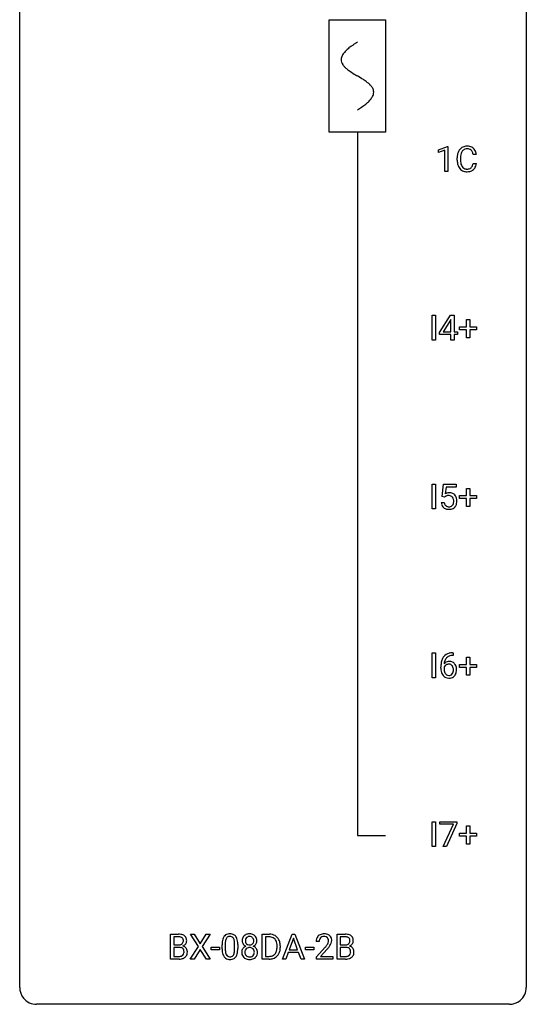
# Model space of a CAD drawing. Extents: x 2.8 to 26.6, y -2.8 to 92.5.
# Drawn here: x 2.8 to 26.6, y -2.8 to 43.5 of the extents above; entities that cross this region are included whole.
import ezdxf

# ---------------------------------------------------------------- set-up
doc = ezdxf.new("R2010")
doc.units = 0
for name, color, linetype in [('DEFAULT_255_1_234', 255, 'CONTINUOUS'), ('DEFAULT_255_2_778', 255, 'CONTINUOUS'), ('DEFAULT_255_2_778_1', 255, 'CONTINUOUS')]:
    doc.layers.add(name, color=color, linetype=linetype)

msp = doc.modelspace()

# ---------------------------------------------------------------- linework, layer by layer
at = {"layer": 'DEFAULT_255_1_234'}
for p, q in [((22.46, 37.406), (22.886, 37.565)), ((22.886, 37.565), (22.909, 37.565)), ((22.909, 37.565), (22.909, 36.39)), ((22.46, 37.271), (22.46, 37.406)), ((22.76, 37.381), (22.46, 37.271)), ((22.76, 36.39), (22.76, 37.381)), ((24.243, 37.184), (24.088, 37.184)), ((23.343, 36.92), (23.343, 37.033)), ((23.498, 37.029), (23.498, 36.916)), ((24.088, 36.761), (24.243, 36.761)), ((22.909, 36.39), (22.76, 36.39)), ((22.169, 28.453), (22.169, 29.622)), ((22.169, 29.622), (22.323, 29.622)), ((22.323, 29.622), (22.323, 28.453)), ((22.512, 28.812), (23.036, 29.622)), ((23.027, 29.387), (22.681, 28.846)), ((23.044, 29.419), (23.027, 29.387)), ((23.036, 29.622), (23.194, 29.622)), ((23.044, 28.846), (23.044, 29.419)), ((23.194, 29.622), (23.194, 28.846)), ((23.782, 29.08), (23.782, 29.422)), ((23.782, 29.422), (23.931, 29.422)), ((23.931, 29.422), (23.931, 29.08)), ((22.512, 28.724), (22.512, 28.812)), ((23.044, 28.724), (22.512, 28.724)), ((22.681, 28.846), (23.044, 28.846)), ((23.044, 28.453), (23.044, 28.724)), ((23.194, 28.846), (23.356, 28.846)), ((23.356, 28.724), (23.194, 28.724)), ((23.194, 28.724), (23.194, 28.453)), ((23.356, 28.846), (23.356, 28.724)), ((23.456, 28.94), (23.456, 29.08)), ((23.456, 29.08), (23.782, 29.08)), ((23.782, 28.94), (23.456, 28.94)), ((23.782, 28.57), (23.782, 28.94)), ((23.931, 29.08), (24.257, 29.08)), ((24.257, 28.94), (23.931, 28.94)), ((23.931, 28.94), (23.931, 28.57)), ((24.257, 29.08), (24.257, 28.94)), ((22.323, 28.453), (22.169, 28.453)), ((23.194, 28.453), (23.044, 28.453)), ((23.931, 28.57), (23.782, 28.57)), ((22.169, 20.515), (22.169, 21.685)), ((22.169, 21.685), (22.323, 21.685)), ((22.323, 21.685), (22.323, 20.515)), ((22.635, 21.102), (22.694, 21.685)), ((22.694, 21.685), (23.293, 21.685)), ((22.82, 21.547), (22.785, 21.229)), ((23.293, 21.547), (22.82, 21.547)), ((23.293, 21.685), (23.293, 21.547)), ((23.782, 21.143), (23.782, 21.484)), ((23.782, 21.484), (23.931, 21.484)), ((23.931, 21.484), (23.931, 21.143)), ((22.754, 21.071), (22.635, 21.102)), ((22.793, 21.103), (22.754, 21.071)), ((23.456, 21.002), (23.456, 21.143)), ((23.456, 21.143), (23.782, 21.143)), ((23.782, 21.002), (23.456, 21.002)), ((23.782, 20.633), (23.782, 21.002)), ((23.931, 21.143), (24.257, 21.143)), ((24.257, 21.002), (23.931, 21.002)), ((23.931, 21.002), (23.931, 20.633)), ((24.257, 21.143), (24.257, 21.002)), ((22.323, 20.515), (22.169, 20.515)), ((22.593, 20.823), (22.734, 20.823)), ((23.931, 20.633), (23.782, 20.633)), ((22.169, 12.578), (22.169, 13.747)), ((22.169, 13.747), (22.323, 13.747)), ((22.323, 13.747), (22.323, 12.578)), ((23.15, 13.622), (23.122, 13.622)), ((23.123, 13.748), (23.15, 13.748)), ((23.15, 13.748), (23.15, 13.622)), ((23.782, 13.205), (23.782, 13.547)), ((23.782, 13.547), (23.931, 13.547)), ((23.931, 13.547), (23.931, 13.205)), ((22.575, 13.023), (22.575, 13.08)), ((22.725, 13.061), (22.725, 13.006)), ((23.456, 13.065), (23.456, 13.205)), ((23.456, 13.205), (23.782, 13.205)), ((23.782, 13.065), (23.456, 13.065)), ((23.782, 12.695), (23.782, 13.065)), ((23.931, 13.205), (24.257, 13.205)), ((24.257, 13.065), (23.931, 13.065)), ((23.931, 13.065), (23.931, 12.695)), ((24.257, 13.205), (24.257, 13.065)), ((22.323, 12.578), (22.169, 12.578)), ((23.931, 12.695), (23.782, 12.695)), ((22.169, 4.64), (22.169, 5.81)), ((22.169, 5.81), (22.323, 5.81)), ((22.323, 5.81), (22.323, 4.64)), ((22.531, 5.688), (22.531, 5.81)), ((22.531, 5.81), (23.321, 5.81)), ((23.164, 5.688), (22.531, 5.688)), ((22.681, 4.64), (23.164, 5.688)), ((23.321, 5.726), (22.837, 4.64)), ((23.321, 5.81), (23.321, 5.726)), ((23.782, 5.268), (23.782, 5.609)), ((23.782, 5.609), (23.931, 5.609)), ((23.931, 5.609), (23.931, 5.268)), ((23.456, 5.127), (23.456, 5.268)), ((23.456, 5.268), (23.782, 5.268)), ((23.782, 5.127), (23.456, 5.127)), ((23.782, 4.758), (23.782, 5.127)), ((23.931, 5.268), (24.257, 5.268)), ((24.257, 5.127), (23.931, 5.127)), ((23.931, 5.127), (23.931, 4.758)), ((24.257, 5.268), (24.257, 5.127)), ((22.323, 4.64), (22.169, 4.64)), ((22.837, 4.64), (22.681, 4.64)), ((23.931, 4.758), (23.782, 4.758)), ((9.863, -0.651), (9.863, 0.518)), ((9.863, 0.518), (10.245, 0.518)), ((11.176, -0.062), (10.806, 0.518)), ((10.806, 0.518), (10.987, 0.518)), ((10.987, 0.518), (11.269, 0.07)), ((11.269, 0.07), (11.549, 0.518)), ((11.73, 0.518), (11.361, -0.062)), ((11.549, 0.518), (11.73, 0.518)), ((14.183, -0.651), (14.183, 0.518)), ((14.183, 0.518), (14.513, 0.518)), ((15.131, -0.651), (15.578, 0.518)), ((15.578, 0.518), (15.713, 0.518)), ((15.713, 0.518), (16.16, -0.651)), ((17.695, -0.651), (17.695, 0.518)), ((17.695, 0.518), (18.077, 0.518)), ((10.017, 0.391), (10.017, 0.019)), ((10.245, 0.391), (10.017, 0.391)), ((10.017, 0.019), (10.25, 0.019)), ((12.292, -0.173), (12.292, 0.026)), ((12.44, 0.062), (12.44, -0.176)), ((12.881, -0.193), (12.881, 0.051)), ((13.03, 0.04), (13.03, -0.153)), ((14.517, 0.391), (14.337, 0.391)), ((14.337, 0.391), (14.337, -0.525)), ((15.645, 0.328), (15.447, -0.219)), ((15.844, -0.219), (15.645, 0.328)), ((16.859, 0.174), (16.71, 0.174)), ((17.849, 0.391), (17.849, 0.019)), ((18.077, 0.391), (17.849, 0.391)), ((17.849, 0.019), (18.082, 0.019)), ((10.274, -0.104), (10.017, -0.104)), ((10.017, -0.104), (10.017, -0.525)), ((10.274, -0.104), (10.274, -0.104)), ((10.797, -0.651), (11.176, -0.062)), ((11.269, -0.195), (10.979, -0.651)), ((11.556, -0.651), (11.269, -0.195)), ((11.361, -0.062), (11.739, -0.651)), ((11.775, -0.215), (11.775, -0.094)), ((11.775, -0.094), (12.167, -0.094)), ((12.167, -0.215), (11.775, -0.215)), ((12.167, -0.094), (12.167, -0.215)), ((14.876, -0.099), (14.876, -0.03)), ((15.028, -0.027), (15.028, -0.102)), ((15.4, -0.346), (15.29, -0.651)), ((15.89, -0.346), (15.4, -0.346)), ((15.447, -0.219), (15.844, -0.219)), ((16.002, -0.651), (15.89, -0.346)), ((16.211, -0.215), (16.211, -0.094)), ((16.211, -0.094), (16.603, -0.094)), ((16.603, -0.215), (16.211, -0.215)), ((16.603, -0.094), (16.603, -0.215)), ((16.733, -0.544), (17.137, -0.095)), ((17.225, -0.19), (16.912, -0.53)), ((18.106, -0.104), (17.849, -0.104)), ((17.849, -0.104), (17.849, -0.525)), ((18.106, -0.104), (18.106, -0.104)), ((10.269, -0.651), (9.863, -0.651)), ((10.017, -0.525), (10.272, -0.525)), ((10.979, -0.651), (10.797, -0.651)), ((11.739, -0.651), (11.556, -0.651)), ((14.506, -0.651), (14.183, -0.651)), ((14.337, -0.525), (14.499, -0.525)), ((15.29, -0.651), (15.131, -0.651)), ((16.16, -0.651), (16.002, -0.651)), ((16.733, -0.651), (16.733, -0.544)), ((17.499, -0.651), (16.733, -0.651)), ((16.912, -0.53), (17.499, -0.53)), ((17.499, -0.53), (17.499, -0.651)), ((18.1, -0.651), (17.695, -0.651)), ((17.849, -0.525), (18.104, -0.525))]:
    msp.add_line(p, q, dxfattribs=at)
for centre, radius, start, end in [((23.783, 37.158), 0.413, 121.7633, 136.4281), ((23.797, 37.134), 0.441, 95.646, 121.5491), ((23.813, 37.023), 0.553, 89.9242, 96.1378), ((23.818, 37.035), 0.541, 76.6779, 90.4563), ((23.857, 37.194), 0.378, 47.4858, 76.9287), ((24.12, 37.037), 0.777, 169.5837, 180.2758), ((23.936, 37.071), 0.59, 155.0366, 169.6003), ((23.822, 37.125), 0.464, 136.7831, 155.2473), ((24.33, 37.031), 0.832, 174.342, 180.143), ((24.067, 37.06), 0.568, 162.9374, 174.6209), ((23.872, 37.121), 0.363, 143.0753, 163.1917), ((23.796, 37.18), 0.267, 109.2998, 143.3038), ((23.81, 37.129), 0.32, 89.3452, 108.5745), ((23.813, 37.011), 0.438, 87.3815, 90.0241), ((23.821, 37.116), 0.332, 74.7009, 87.8124), ((23.852, 37.224), 0.221, 47.4372, 75.0698), ((23.847, 37.224), 0.224, 27.8167, 46.4008), ((23.736, 37.165), 0.349, 15.7653, 27.9411), ((23.538, 37.108), 0.556, 7.8892, 15.9239), ((23.842, 37.184), 0.395, 16.5424, 46.8933), ((23.681, 37.131), 0.564, 5.4072, 17.0365), ((24.305, 36.92), 0.962, 179.9919, 181.5394), ((24.098, 36.909), 0.755, 181.1219, 193.8756), ((23.86, 36.848), 0.51, 193.548, 219.5757), ((24.237, 36.912), 0.739, 179.6818, 189.1505), ((23.987, 36.87), 0.486, 188.9911, 203.5773), ((23.879, 36.825), 0.369, 203.9077, 215.1312), ((23.787, 36.754), 0.252, 213.9072, 263.8849), ((23.861, 36.714), 0.206, 311.0647, 332.0108), ((23.742, 36.78), 0.342, 331.6589, 343.2879), ((23.536, 36.843), 0.558, 343.1446, 351.0106), ((23.382, 36.871), 0.715, 350.7157, 351.1602), ((23.852, 36.763), 0.384, 311.4559, 340.4422), ((23.695, 36.821), 0.551, 340.1774, 353.7814), ((23.778, 36.777), 0.401, 219.3627, 250.0612), ((23.794, 36.841), 0.467, 250.7885, 270.6489), ((23.799, 36.832), 0.332, 263.1759, 270.1031), ((23.802, 36.957), 0.456, 269.672, 279.0609), ((23.8, 37.101), 0.727, 270.0021, 270.3582), ((23.805, 36.955), 0.581, 269.9359, 282.8096), ((23.829, 36.795), 0.293, 278.875, 293.6347), ((23.849, 36.774), 0.394, 282.4333, 310.7514), ((23.861, 36.72), 0.211, 293.8553, 310.0519), ((22.97, 20.911), 0.368, 93.7182, 120.2539), ((22.9, 20.963), 0.176, 114.1951, 127.3641), ((22.923, 20.909), 0.235, 98.9831, 113.8909), ((22.944, 20.786), 0.36, 89.6805, 99.1614), ((22.946, 20.853), 0.293, 84.6958, 90.0676), ((22.98, 20.83), 0.449, 89.966, 94.2496), ((22.958, 20.934), 0.211, 41.785, 85.9893), ((22.984, 20.889), 0.39, 73.8043, 90.5586), ((23.007, 20.975), 0.302, 41.3071, 73.543), ((22.935, 20.915), 0.241, 12.649, 41.6081), ((22.821, 20.876), 0.358, 344.2412, 356.7357), ((22.83, 20.889), 0.35, 359.5577, 12.9535), ((22.696, 20.886), 0.483, 356.3549, 0.05), ((22.966, 20.939), 0.356, 13.5076, 41.2174), ((22.802, 20.896), 0.526, 1.1331, 13.8829), ((22.788, 20.884), 0.54, 347.8572, 0.4293), ((22.66, 20.888), 0.667, 359.9919, 1.5443), ((23.041, 20.862), 0.449, 184.9247, 194.4976), ((22.917, 20.825), 0.32, 193.7537, 228.5271), ((22.924, 20.837), 0.334, 228.9024, 256.3314), ((23.06, 20.865), 0.329, 187.3601, 198.6733), ((22.955, 20.829), 0.218, 198.4452, 217.7945), ((22.925, 20.808), 0.182, 218.2887, 228.5612), ((22.935, 20.821), 0.198, 228.9655, 258.1235), ((22.954, 20.957), 0.458, 256.2427, 270.4486), ((22.956, 20.909), 0.288, 257.7258, 270.4014), ((22.96, 20.865), 0.244, 269.4204, 286.4209), ((22.961, 20.978), 0.479, 269.577, 282.4215), ((22.975, 20.811), 0.188, 286.7251, 320.6004), ((22.999, 20.823), 0.319, 281.8396, 316.5458), ((22.937, 20.842), 0.237, 320.6713, 344.5442), ((22.993, 20.826), 0.326, 316.8171, 323.1493), ((22.963, 20.844), 0.36, 323.673, 348.1673), ((23.348, 13.155), 0.768, 157.9803, 171.6247), ((23.127, 13.243), 0.53, 141.4298, 157.8541), ((23.063, 13.289), 0.451, 102.8716, 140.8565), ((23.105, 13.256), 0.369, 134.5303, 161.6211), ((23.089, 13.267), 0.35, 104.2855, 133.8629), ((23.128, 13.045), 0.703, 90.3778, 103.5869), ((23.127, 13.122), 0.5, 90.6001, 104.5147), ((23.788, 13.087), 1.213, 171.4525, 180.3159), ((23.23, 13.019), 0.655, 179.6345, 191.7836), ((22.941, 12.983), 0.23, 145.2975, 160.266), ((23.248, 13.003), 0.523, 179.6514, 190.2856), ((22.956, 13.04), 0.303, 95.8331, 138.9955), ((23.411, 13.178), 0.687, 173.7811, 174.9255), ((23.27, 13.198), 0.545, 161.285, 174.2077), ((22.958, 12.969), 0.252, 124.9745, 144.8959), ((22.954, 12.984), 0.237, 89.8751, 126.2072), ((22.978, 12.912), 0.433, 89.8754, 97.0544), ((22.955, 12.986), 0.235, 85.0141, 90.0513), ((22.961, 13.036), 0.184, 36.8251, 85.7416), ((22.983, 12.996), 0.349, 71.6408, 90.624), ((22.998, 13.051), 0.292, 39.6368, 71.019), ((22.919, 12.998), 0.241, 32.3035, 38.0827), ((22.888, 12.982), 0.276, 11.0482, 31.8146), ((22.761, 12.955), 0.407, 359.6214, 11.2839), ((22.934, 12.996), 0.376, 10.6587, 39.9044), ((22.78, 12.962), 0.535, 359.6826, 11.1326), ((23.036, 12.975), 0.456, 191.4116, 218.6078), ((22.948, 12.902), 0.341, 218.1665, 245.8781), ((23.079, 12.971), 0.351, 190.0945, 207.5098), ((23.022, 12.944), 0.288, 207.9583, 216.3251), ((22.988, 12.916), 0.245, 215.7661, 232.5457), ((22.947, 12.916), 0.354, 246.914, 270.7437), ((22.95, 12.867), 0.183, 232.8005, 270.6606), ((22.954, 12.904), 0.219, 269.3554, 288.4744), ((22.953, 13.018), 0.457, 269.8874, 276.7918), ((22.975, 12.888), 0.325, 275.6342, 317.8248), ((22.964, 12.869), 0.183, 289.1833, 322.9684), ((22.903, 12.917), 0.261, 322.6008, 346.5182), ((22.787, 12.947), 0.38, 346.2582, 358.7742), ((22.685, 12.952), 0.482, 358.3755, 0.0098), ((22.942, 12.915), 0.367, 318.141, 347.6119), ((22.776, 12.955), 0.539, 347.2487, 0.4369), ((10.249, -0.219), 0.737, 82.1257, 90.2933), ((10.288, 0.053), 0.462, 69.9044, 82.2857), ((10.345, 0.207), 0.298, 51.1839, 70.0182), ((12.614, 0.243), 0.286, 101.6441, 144.5142), ((12.657, 0.074), 0.46, 89.5284, 102.582), ((12.665, 0.07), 0.464, 77.0438, 90.5081), ((12.705, 0.234), 0.295, 48.2779, 77.4995), ((13.552, 0.208), 0.323, 100.7053, 132.1387), ((13.582, 0.07), 0.464, 89.6733, 101.2449), ((13.589, 0.088), 0.446, 76.2877, 90.4586), ((13.619, 0.21), 0.321, 47.824, 76.4267), ((14.517, -0.068), 0.587, 75.4101, 90.3804), ((14.539, 0.027), 0.488, 60.1456, 75.1888), ((17.055, 0.181), 0.35, 100.7869, 133.4384), ((17.089, 0.026), 0.508, 89.6605, 101.3704), ((17.096, 0.032), 0.502, 78.2171, 90.413), ((17.132, 0.194), 0.336, 55.9268, 78.4889), ((17.151, 0.228), 0.297, 47.9292, 55.4054), ((18.081, -0.219), 0.737, 82.1257, 90.2933), ((18.12, 0.053), 0.462, 69.9044, 82.2857), ((18.177, 0.207), 0.298, 51.1839, 70.0182), ((10.246, 0.037), 0.354, 89.8708, 90.0431), ((10.248, -0.085), 0.477, 82.6985, 90.1729), ((10.252, 0.348), 0.329, 269.6065, 281.4534), ((10.272, 0.096), 0.294, 71.6863, 82.8456), ((10.275, 0.243), 0.221, 281.2041, 302.5148), ((10.309, 0.206), 0.177, 52.8286, 71.985), ((10.288, 0.218), 0.193, 303.0217, 309.837), ((10.307, 0.198), 0.165, 309.5228, 356.951), ((10.337, 0.245), 0.13, 31.8853, 52.1413), ((10.308, 0.229), 0.162, 10.9182, 31.323), ((10.213, 0.209), 0.26, 359.5559, 11.2096), ((10.24, 0.207), 0.232, 355.4701, 0.0493), ((10.348, 0.235), 0.29, 298.6825, 323.2757), ((10.371, 0.245), 0.253, 12.1017, 50.4215), ((10.39, 0.203), 0.238, 323.4908, 0.8817), ((10.232, 0.21), 0.396, 359.5251, 12.8212), ((13.487, 0.031), 1.195, 173.7676, 180.2316), ((13.035, 0.082), 0.74, 164.3059, 173.9002), ((12.744, 0.166), 0.437, 148.7922, 164.5684), ((12.649, 0.219), 0.328, 144.5884, 148.1176), ((13.588, 0.052), 1.148, 177.8632, 179.5044), ((13.285, 0.066), 0.844, 172.0259, 178.0703), ((12.955, 0.114), 0.511, 163.3763, 172.1411), ((12.746, 0.177), 0.292, 149.4209, 163.6286), ((12.64, 0.241), 0.168, 105.7981, 149.7388), ((12.658, 0.175), 0.237, 89.3807, 105.6763), ((12.661, 0.149), 0.263, 81.106, 90.2185), ((12.679, 0.237), 0.173, 30.7408, 82.4657), ((12.627, 0.203), 0.236, 24.2871, 31.3936), ((12.51, 0.153), 0.363, 12.0806, 23.8174), ((12.234, 0.092), 0.646, 4.8362, 12.2905), ((11.813, 0.054), 1.068, 359.809, 4.9408), ((12.712, 0.247), 0.281, 36.3142, 47.6306), ((12.625, 0.188), 0.386, 18.2932, 35.6769), ((12.371, 0.101), 0.654, 8.0247, 18.5605), ((11.955, 0.04), 1.075, 1.1274, 8.1718), ((11.631, 0.027), 1.399, 0.5424, 1.3863), ((13.613, 0.216), 0.373, 164.6186, 180.5292), ((13.572, 0.213), 0.332, 179.9993, 181.1655), ((13.514, 0.208), 0.274, 180.4317, 213.2714), ((13.523, 0.241), 0.28, 132.2454, 164.5092), ((13.534, 0.221), 0.297, 213.3439, 222.6271), ((13.546, 0.235), 0.315, 222.9548, 244.1372), ((13.654, 0.212), 0.265, 168.3802, 180.3602), ((13.631, 0.208), 0.242, 179.503, 194.9127), ((13.571, 0.231), 0.18, 135.3053, 168.9882), ((13.573, 0.193), 0.182, 194.9722, 224.1944), ((13.57, 0.191), 0.178, 224.2961, 262.0157), ((13.569, 0.233), 0.178, 105.923, 135.1663), ((13.583, 0.182), 0.23, 89.4776, 105.7298), ((13.584, 0.264), 0.253, 261.125, 270.196), ((13.585, 0.164), 0.248, 86.9834, 90.02), ((13.587, 0.245), 0.234, 269.4826, 285.0988), ((13.592, 0.226), 0.186, 44.3959, 88.2499), ((13.602, 0.187), 0.174, 285.1586, 315.9485), ((13.594, 0.225), 0.185, 16.3252, 44.7913), ((13.594, 0.195), 0.186, 316.0413, 351.9163), ((13.625, 0.233), 0.312, 296.7586, 325.7537), ((13.547, 0.213), 0.234, 359.479, 16.0679), ((13.52, 0.21), 0.261, 351.1057, 0.1937), ((13.641, 0.236), 0.286, 6.9169, 47.6261), ((13.664, 0.206), 0.265, 325.8412, 338.4796), ((13.647, 0.21), 0.282, 338.8764, 0.5166), ((13.523, 0.214), 0.407, 359.842, 7.9694), ((14.515, -0.065), 0.457, 79.2152, 89.7446), ((14.547, 0.079), 0.308, 40.384, 80.1431), ((14.555, 0.055), 0.456, 26.5254, 60.1451), ((14.522, 0.06), 0.341, 26.5777, 40.1532), ((14.429, 0.016), 0.443, 9.6572, 26.1933), ((14.193, -0.026), 0.683, 359.6455, 9.8608), ((14.443, -0.004), 0.583, 7.403, 26.8321), ((14.284, -0.029), 0.744, 0.1605, 7.7176), ((17.117, 0.178), 0.407, 163.2879, 180.5582), ((17.037, 0.2), 0.324, 133.4541, 162.947), ((17.171, 0.178), 0.312, 165.9093, 178.8684), ((17.257, 0.174), 0.398, 178.4382, 180.0084), ((17.07, 0.205), 0.208, 136.1757, 166.3675), ((17.058, 0.215), 0.192, 129.7279, 135.7542), ((17.066, 0.203), 0.207, 102.1739, 129.2062), ((17.09, 0.099), 0.313, 89.5461, 102.5419), ((17.093, 0.153), 0.259, 82.1602, 90.1506), ((17.106, 0.227), 0.184, 43.4415, 83.1661), ((16.317, 0.668), 1.119, 320.7373, 323.9737), ((16.709, 0.384), 0.635, 323.8962, 328.6421), ((17.099, 0.219), 0.195, 16.1715, 43.5284), ((16.914, 0.258), 0.395, 328.8299, 331.7899), ((17.013, 0.206), 0.282, 331.4255, 352.9365), ((17.048, 0.205), 0.248, 359.4866, 15.934), ((17.027, 0.203), 0.269, 353.2249, 0.0169), ((17.161, 0.238), 0.283, 4.3348, 48.0561), ((16.823, 0.332), 0.641, 326.9135, 338.3505), ((17.095, 0.227), 0.35, 337.8914, 358.9968), ((17.052, 0.221), 0.393, 359.9252, 5.5968), ((18.077, 0.037), 0.354, 89.8708, 90.0431), ((18.08, -0.085), 0.477, 82.6985, 90.1729), ((18.084, 0.348), 0.329, 269.6065, 281.4534), ((18.104, 0.096), 0.294, 71.6863, 82.8456), ((18.106, 0.243), 0.221, 281.2041, 302.5148), ((18.141, 0.206), 0.177, 52.8286, 71.985), ((18.12, 0.218), 0.193, 303.0217, 309.837), ((18.138, 0.198), 0.165, 309.5228, 356.951), ((18.169, 0.245), 0.13, 31.8853, 52.1413), ((18.14, 0.229), 0.162, 10.9182, 31.323), ((18.044, 0.209), 0.26, 359.5559, 11.2096), ((18.072, 0.207), 0.232, 355.4701, 0.0493), ((18.18, 0.235), 0.29, 298.6825, 323.2757), ((18.202, 0.245), 0.253, 12.1017, 50.4215), ((18.222, 0.203), 0.238, 323.4908, 0.8817), ((18.064, 0.21), 0.396, 359.5251, 12.8212), ((10.279, -0.466), 0.361, 76.5636, 90.6981), ((10.331, -0.28), 0.169, 17.6685, 78.9941), ((10.319, -0.333), 0.183, 311.9916, 351.7143), ((10.312, 0.295), 0.36, 293.1999, 299.1396), ((10.379, -0.313), 0.287, 54.0012, 74.9168), ((10.227, -0.311), 0.277, 359.0456, 17.2296), ((10.237, -0.317), 0.267, 350.734, 0.2222), ((10.391, -0.294), 0.264, 36.3581, 53.5292), ((10.367, -0.344), 0.288, 311.1786, 344.6887), ((10.378, -0.303), 0.28, 4.819, 36.309), ((10.268, -0.318), 0.391, 344.7479, 0.5373), ((10.301, -0.314), 0.358, 359.937, 5.5204), ((13.644, -0.155), 1.353, 180.7449, 181.151), ((13.364, -0.165), 1.072, 180.8976, 188.0056), ((12.969, -0.223), 0.673, 187.8816, 198.2347), ((12.72, -0.306), 0.41, 197.9694, 215.2624), ((13.481, -0.179), 1.04, 179.7996, 185.246), ((13.077, -0.218), 0.634, 185.1412, 193.008), ((12.812, -0.28), 0.363, 192.7898, 205.2508), ((12.708, -0.327), 0.248, 205.8005, 211.2538), ((12.655, -0.362), 0.185, 210.379, 238.4008), ((12.678, -0.373), 0.171, 287.7958, 329.0809), ((12.583, -0.313), 0.284, 328.6635, 343.3325), ((12.365, -0.245), 0.512, 343.0499, 351.9393), ((12.019, -0.194), 0.862, 351.8069, 357.7959), ((11.695, -0.178), 1.186, 357.5872, 359.2678), ((12.568, -0.294), 0.447, 329.2804, 344.7473), ((12.269, -0.209), 0.758, 344.4935, 353.9765), ((11.805, -0.157), 1.225, 353.8442, 0.2288), ((13.511, -0.332), 0.298, 145.6796, 180.626), ((13.628, -0.336), 0.415, 179.9315, 185.3255), ((13.512, -0.354), 0.298, 184.0104, 228.5072), ((13.527, -0.344), 0.318, 115.5538, 145.6416), ((13.649, -0.332), 0.287, 171.2652, 180.1859), ((13.632, -0.335), 0.27, 179.5155, 193.6467), ((13.568, -0.316), 0.205, 135.3399, 172.1044), ((13.55, -0.356), 0.186, 193.3541, 225.8257), ((13.561, -0.405), 0.387, 113.2438, 116.2055), ((13.563, -0.312), 0.199, 104.8856, 135.2448), ((13.581, -0.379), 0.268, 89.4959, 104.858), ((13.584, -0.402), 0.291, 82.2615, 90.144), ((13.598, -0.322), 0.21, 45.3029, 83.1921), ((13.604, -0.317), 0.203, 17.2923, 45.4627), ((13.616, -0.352), 0.19, 314.2553, 350.1693), ((13.596, 0.281), 0.369, 296.0902, 297.3618), ((13.622, -0.374), 0.352, 47.9009, 67.1947), ((13.557, -0.33), 0.251, 359.4454, 16.9256), ((13.531, -0.334), 0.277, 349.4146, 0.2931), ((13.666, -0.359), 0.288, 310.8497, 342.7448), ((13.642, -0.349), 0.32, 35.2362, 47.5514), ((13.668, -0.332), 0.289, 359.276, 35.4014), ((13.593, -0.339), 0.364, 343.1295, 0.5777), ((14.539, -0.201), 0.319, 283.77, 318.1555), ((14.505, -0.176), 0.361, 318.7416, 343.6874), ((14.563, -0.191), 0.449, 299.2532, 333.4571), ((14.324, -0.12), 0.55, 343.3325, 355.8549), ((14.115, -0.1), 0.761, 355.4989, 0.0792), ((14.466, -0.139), 0.559, 333.0707, 348.7182), ((14.3, -0.106), 0.728, 348.7289, 0.3012), ((15.788, 1.098), 1.801, 318.5132, 320.7828), ((16.041, 0.903), 1.611, 317.2587, 319.9046), ((16.425, 0.587), 1.115, 319.6473, 327.0958), ((18.111, -0.466), 0.361, 76.5636, 90.6981), ((18.162, -0.28), 0.169, 17.6685, 78.9941), ((18.151, -0.333), 0.183, 311.9916, 351.7143), ((18.144, 0.295), 0.36, 293.1999, 299.1396), ((18.211, -0.313), 0.287, 54.0012, 74.9168), ((18.058, -0.311), 0.277, 359.0456, 17.2296), ((18.069, -0.317), 0.267, 350.734, 0.2222), ((18.223, -0.294), 0.264, 36.3581, 53.5292), ((18.199, -0.344), 0.288, 311.1786, 344.6887), ((18.21, -0.303), 0.28, 4.819, 36.309), ((18.1, -0.318), 0.391, 344.7479, 0.5373), ((18.132, -0.314), 0.358, 359.937, 5.5204), ((10.27, 0.045), 0.696, 269.9237, 274.4456), ((10.274, -0.189), 0.336, 269.6056, 281.374), ((10.287, -0.143), 0.507, 274.1042, 286.4072), ((10.297, -0.298), 0.225, 281.1056, 302.5132), ((10.312, -0.325), 0.194, 303.0369, 311.8811), ((10.338, -0.308), 0.335, 286.0418, 310.8441), ((12.618, -0.375), 0.287, 215.8618, 257.2789), ((12.658, -0.22), 0.447, 256.6229, 270.5104), ((12.653, -0.357), 0.188, 239.6521, 265.9794), ((12.662, -0.29), 0.256, 265.1315, 270.0603), ((12.665, -0.323), 0.224, 269.3315, 287.2178), ((12.665, -0.208), 0.459, 269.5977, 281.6734), ((12.705, -0.375), 0.288, 280.5801, 324.9173), ((12.668, -0.349), 0.334, 324.9352, 328.616), ((13.543, -0.317), 0.346, 228.7554, 257.8484), ((13.555, -0.348), 0.194, 226.418, 255.8554), ((13.581, -0.156), 0.511, 257.4584, 270.4287), ((13.58, -0.255), 0.291, 255.4656, 268.7986), ((13.585, -0.171), 0.375, 268.3465, 270.0105), ((13.587, -0.239), 0.307, 269.5759, 282.0823), ((13.588, -0.156), 0.511, 269.6193, 281.979), ((13.61, -0.339), 0.205, 281.7523, 306.6056), ((13.624, -0.312), 0.352, 281.5474, 310.917), ((13.62, -0.355), 0.186, 307.135, 314.0278), ((14.503, -0.065), 0.46, 269.497, 284.0205), ((14.501, 0.028), 0.679, 270.4444, 278.4511), ((14.527, -0.123), 0.527, 278.1072, 299.034), ((18.101, 0.045), 0.696, 269.9237, 274.4456), ((18.106, -0.189), 0.336, 269.6056, 281.374), ((18.119, -0.143), 0.507, 274.1042, 286.4072), ((18.129, -0.298), 0.225, 281.1056, 302.5132), ((18.144, -0.325), 0.194, 303.0369, 311.8811), ((18.17, -0.308), 0.335, 286.0418, 310.8441)]:
    msp.add_arc(centre, radius, start, end, dxfattribs=at)
at = {"layer": 'DEFAULT_255_2_778'}
for p, q in [((2.779, -1.984), (2.779, 91.678)), ((26.591, 91.678), (26.591, -1.984)), ((17.331, 43.524), (19.977, 43.524)), ((17.331, 38.232), (17.331, 43.524)), ((19.977, 43.524), (19.977, 38.232)), ((19.977, 38.232), (17.331, 38.232)), ((18.654, 38.232), (18.654, 5.159)), ((18.654, 5.159), (19.977, 5.159)), ((25.797, -2.778), (3.572, -2.778))]:
    msp.add_line(p, q, dxfattribs=at)
for centre, start, end in [((3.57, -1.986), 179.8524, 219.1642), ((25.8, -1.986), 309.4762, 0.1483), ((3.57, -1.987), 219.1282, 270.1454), ((25.799, -1.987), 269.8517, 309.5112)]:
    msp.add_arc(centre, 0.791, start, end, dxfattribs=at)
at = {"layer": 'DEFAULT_255_2_778_1'}
for centre, radius, start, end in [((19.523, 40.622), 2.019, 128.8749, 131.8727), ((19.858, 40.208), 2.551, 126.4327, 128.8877), ((20.244, 39.685), 3.201, 124.1856, 126.4339), ((20.684, 39.038), 3.983, 122.3408, 124.1947), ((21.13, 38.335), 4.816, 120.9443, 122.3518), ((18.281, 41.641), 0.391, 164.322, 179.8083), ((18.382, 41.612), 0.496, 153.7706, 164.3485), ((18.534, 41.538), 0.665, 145.8787, 153.8146), ((18.73, 41.406), 0.902, 139.9302, 145.926), ((18.963, 41.211), 1.205, 135.3894, 139.9687), ((19.226, 40.953), 1.574, 131.8616, 135.4169), ((18.302, 41.649), 0.412, 180.9499, 213.8112), ((18.578, 41.818), 0.736, 212.8271, 224.2585), ((18.961, 42.188), 1.268, 224.1376, 231.4508), ((19.603, 42.991), 2.296, 231.3956, 236.1256), ((21.436, 45.737), 5.598, 236.2233, 239.1315), ((33.385, 65.465), 28.662, 238.8607, 239.0711), ((14.213, 33.368), 8.725, 57.2421, 59.4063), ((17.441, 38.399), 2.748, 52.8289, 57.079), ((18.216, 39.419), 1.466, 46.3042, 52.8597), ((18.648, 39.869), 0.842, 36.2174, 46.4091), ((18.932, 40.074), 0.492, 17.4004, 36.549), ((18.57, 40.356), 0.911, 319.7561, 325.6976), ((18.765, 40.223), 0.675, 325.6601, 333.3123), ((18.919, 40.146), 0.503, 333.2506, 343.8466), ((19.046, 40.114), 0.371, 0.0677, 16.7951), ((19.025, 40.116), 0.392, 343.8035, 359.7912), ((16.601, 42.754), 4.026, 302.3733, 303.9712), ((17.012, 42.144), 3.29, 303.9559, 306.1266), ((17.415, 41.593), 2.608, 306.1165, 308.73), ((17.769, 41.152), 2.042, 308.7231, 311.7471), ((18.078, 40.806), 1.578, 311.7299, 315.4671), ((18.342, 40.548), 1.209, 315.4578, 319.8038), ((16.181, 43.415), 4.809, 300.9435, 302.3758)]:
    msp.add_arc(centre, radius, start, end, dxfattribs=at)

doc.saveas('drawing.dxf')
